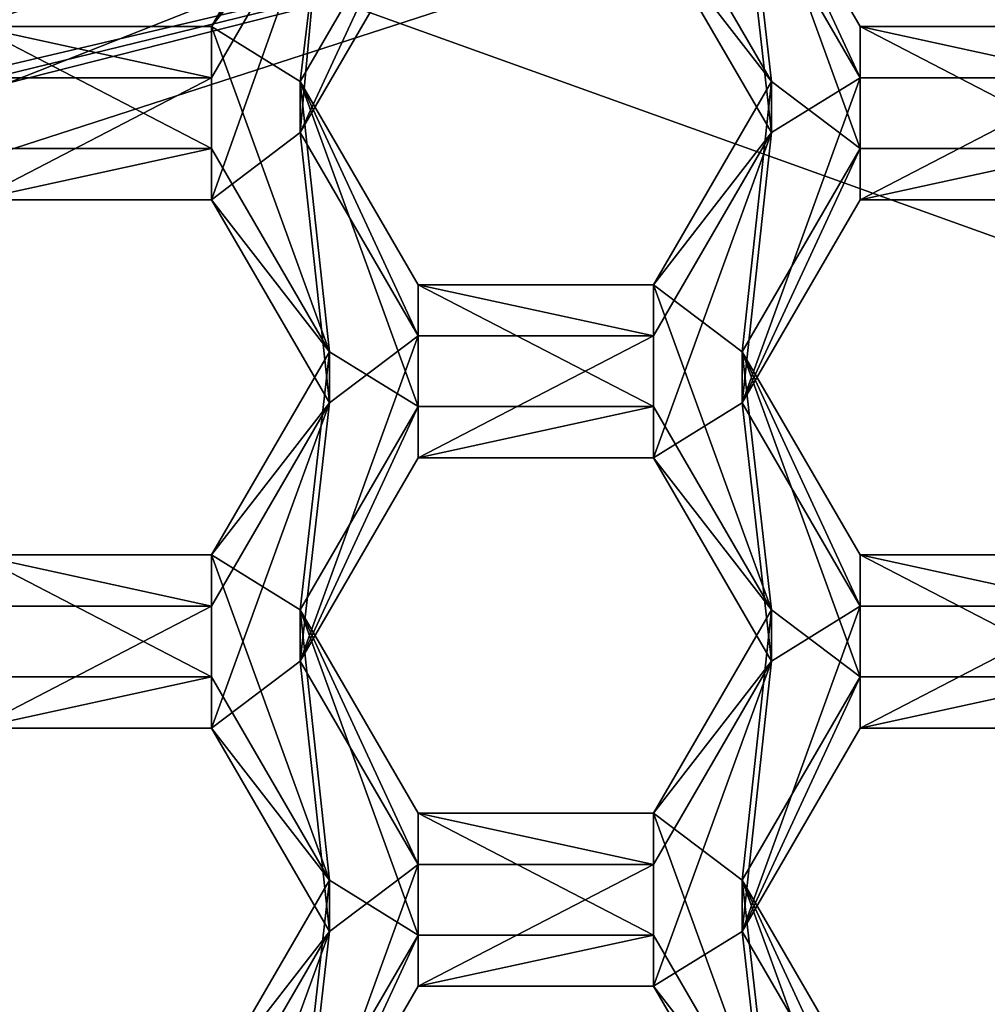
# Model space of a CAD drawing. Units: millimetres. Extents: x -136 to 31, y -180 to 10.
# Drawn here: x -112 to -110, y -156 to -153 of the extents above; entities that cross this region are included whole.
import ezdxf

# ---------------------------------------------------------------- set-up
doc = ezdxf.new("R2010")
doc.units = ezdxf.units.MM
doc.header["$LTSCALE"] = 65.185185
for name, color, linetype in [('1008', 7, 'CONTINUOUS'), ('1010', 7, 'CONTINUOUS'), ('109', 7, 'CONTINUOUS'), ('110', 7, 'CONTINUOUS'), ('113', 7, 'CONTINUOUS'), ('114', 7, 'CONTINUOUS'), ('116', 7, 'CONTINUOUS'), ('117', 7, 'CONTINUOUS'), ('118', 7, 'CONTINUOUS'), ('119', 7, 'CONTINUOUS'), ('1207', 7, 'CONTINUOUS'), ('1208', 7, 'CONTINUOUS'), ('1210', 7, 'CONTINUOUS'), ('1212', 7, 'CONTINUOUS'), ('1213', 7, 'CONTINUOUS'), ('1214', 7, 'CONTINUOUS'), ('1215', 7, 'CONTINUOUS'), ('1216', 7, 'CONTINUOUS'), ('1219', 7, 'CONTINUOUS'), ('1221', 7, 'CONTINUOUS'), ('1222', 7, 'CONTINUOUS'), ('1223', 7, 'CONTINUOUS'), ('140', 7, 'CONTINUOUS'), ('144', 7, 'CONTINUOUS'), ('145', 7, 'CONTINUOUS'), ('148', 7, 'CONTINUOUS'), ('149', 7, 'CONTINUOUS'), ('150', 7, 'CONTINUOUS'), ('512', 7, 'CONTINUOUS'), ('513', 7, 'CONTINUOUS'), ('514', 7, 'CONTINUOUS'), ('515', 7, 'CONTINUOUS'), ('517', 7, 'CONTINUOUS'), ('538', 7, 'CONTINUOUS'), ('539', 7, 'CONTINUOUS'), ('540', 7, 'CONTINUOUS'), ('541', 7, 'CONTINUOUS'), ('542', 7, 'CONTINUOUS'), ('543', 7, 'CONTINUOUS'), ('575', 7, 'CONTINUOUS'), ('576', 7, 'CONTINUOUS'), ('577', 7, 'CONTINUOUS'), ('92', 7, 'CONTINUOUS'), ('93', 7, 'CONTINUOUS'), ('94', 7, 'CONTINUOUS'), ('95', 7, 'CONTINUOUS'), ('959', 7, 'CONTINUOUS'), ('960', 7, 'CONTINUOUS'), ('961', 7, 'CONTINUOUS'), ('963', 7, 'CONTINUOUS'), ('964', 7, 'CONTINUOUS'), ('98', 7, 'CONTINUOUS'), ('99', 7, 'CONTINUOUS')]:
    doc.layers.add(name, color=color, linetype=linetype)

msp = doc.modelspace()

# ---------------------------------------------------------------- linework, layer by layer
at = {"layer": '1008', "linetype": 'Continuous'}
for points in [[(-84.875, -179, 15.125), (-135.125, -29.5, 15.125), (-84.875, -29.5, 15.125), (-84.875, -179, 15.125)], [(-135.125, -29.5, 15.125), (-84.875, -179, 15.125), (-100.301, -152.9085, 15.125), (-135.125, -29.5, 15.125)], [(-112.5931, -152.7224, 15.125), (-103.3972, -156.025, 15.125), (-116.6028, -156.025, 15.125), (-112.5931, -152.7224, 15.125)], [(-107.4069, -152.7224, 15.125), (-103.3972, -156.025, 15.125), (-112.5931, -152.7224, 15.125), (-107.4069, -152.7224, 15.125)]]:
    msp.add_3dface(points, dxfattribs=at)
at = {"layer": '1010', "linetype": 'Continuous'}
for points in [[(-84.875, 0, 31.125), (-135.125, 0, 31.125), (-135.125, -179, 31.125), (-84.875, 0, 31.125)], [(-84.875, -179, 31.125), (-84.875, 0, 31.125), (-135.125, -179, 31.125), (-84.875, -179, 31.125)]]:
    msp.add_3dface(points, dxfattribs=at)
at = {"layer": '109', "color": 7, "linetype": 'Continuous'}
for points in [[(-111.5688, -153.957, 9.2158), (-111.5688, -154.0825, 7.7813), (-111.8575, -154.4551, 9.2594), (-111.5688, -153.957, 9.2158)], [(-111.5688, -154.0825, 7.7813), (-111.8575, -154.5806, 7.8249), (-111.8575, -154.4551, 9.2594), (-111.5688, -154.0825, 7.7813)]]:
    msp.add_3dface(points, dxfattribs=at)
at = {"layer": '110', "color": 7, "linetype": 'Continuous'}
for points in [[(-111.8575, -154.5806, 7.8249), (-112.4345, -154.5806, 7.8249), (-112.4345, -154.4551, 9.2594), (-111.8575, -154.5806, 7.8249)], [(-111.8575, -154.5806, 7.8249), (-112.4345, -154.4551, 9.2594), (-111.8575, -154.4551, 9.2594), (-111.8575, -154.5806, 7.8249)]]:
    msp.add_3dface(points, dxfattribs=at)
at = {"layer": '113', "color": 7, "linetype": 'Continuous'}
for points in [[(-112.4345, -153.5844, 7.7377), (-111.8575, -153.5844, 7.7377), (-111.8575, -153.4589, 9.1723), (-112.4345, -153.5844, 7.7377)], [(-112.4345, -153.5844, 7.7377), (-111.8575, -153.4589, 9.1723), (-112.4345, -153.4589, 9.1723), (-112.4345, -153.5844, 7.7377)]]:
    msp.add_3dface(points, dxfattribs=at)
at = {"layer": '114', "color": 7, "linetype": 'Continuous'}
for points in [[(-111.8575, -153.5844, 7.7377), (-111.5688, -153.957, 9.2158), (-111.8575, -153.4589, 9.1723), (-111.8575, -153.5844, 7.7377)], [(-111.8575, -153.5844, 7.7377), (-111.5688, -154.0825, 7.7813), (-111.5688, -153.957, 9.2158), (-111.8575, -153.5844, 7.7377)]]:
    msp.add_3dface(points, dxfattribs=at)
at = {"layer": '116', "color": 7, "linetype": 'Continuous'}
for points in [[(-109.6915, -154.5806, 7.8249), (-110.2685, -154.5806, 7.8249), (-110.2685, -154.4551, 9.2594), (-109.6915, -154.5806, 7.8249)], [(-109.6915, -154.5806, 7.8249), (-110.2685, -154.4551, 9.2594), (-109.6915, -154.4551, 9.2594), (-109.6915, -154.5806, 7.8249)]]:
    msp.add_3dface(points, dxfattribs=at)
at = {"layer": '117', "color": 7, "linetype": 'Continuous'}
for points in [[(-110.2685, -154.5806, 7.8249), (-110.5572, -154.0825, 7.7813), (-110.5572, -153.957, 9.2158), (-110.2685, -154.5806, 7.8249)], [(-110.2685, -154.5806, 7.8249), (-110.5572, -153.957, 9.2158), (-110.2685, -154.4551, 9.2594), (-110.2685, -154.5806, 7.8249)]]:
    msp.add_3dface(points, dxfattribs=at)
at = {"layer": '118', "color": 7, "linetype": 'Continuous'}
for points in [[(-110.5572, -154.0825, 7.7813), (-110.2685, -153.5844, 7.7377), (-110.2685, -153.4589, 9.1723), (-110.5572, -154.0825, 7.7813)], [(-110.5572, -154.0825, 7.7813), (-110.2685, -153.4589, 9.1723), (-110.5572, -153.957, 9.2158), (-110.5572, -154.0825, 7.7813)]]:
    msp.add_3dface(points, dxfattribs=at)
at = {"layer": '119', "color": 7, "linetype": 'Continuous'}
for points in [[(-110.2685, -153.5844, 7.7377), (-109.6915, -153.5844, 7.7377), (-109.6915, -153.4589, 9.1723), (-110.2685, -153.5844, 7.7377)], [(-110.2685, -153.5844, 7.7377), (-109.6915, -153.4589, 9.1723), (-110.2685, -153.4589, 9.1723), (-110.2685, -153.5844, 7.7377)]]:
    msp.add_3dface(points, dxfattribs=at)
at = {"layer": '1207', "linetype": 'Continuous'}
for points in [[(-105.0775, -153.7644, 8.6569), (-110, -152.1711, 8.5175), (-105.0775, -153.8864, 7.2622), (-105.0775, -153.7644, 8.6569)], [(-105.0775, -153.8864, 7.2622), (-110, -152.1711, 8.5175), (-110, -152.2931, 7.1228), (-105.0775, -153.8864, 7.2622)]]:
    msp.add_3dface(points, dxfattribs=at)
at = {"layer": '1208', "linetype": 'Continuous'}
for points in [[(-115.3468, -153.3008, 7.211), (-110, -151.5709, 7.0597), (-114.9225, -153.8864, 7.2622), (-115.3468, -153.3008, 7.211)], [(-110, -151.5709, 7.0597), (-110, -152.2931, 7.1228), (-114.9225, -153.8864, 7.2622), (-110, -151.5709, 7.0597)], [(-104.6532, -153.3008, 7.211), (-110, -152.2931, 7.1228), (-110, -151.5709, 7.0597), (-104.6532, -153.3008, 7.211)], [(-105.0775, -153.8864, 7.2622), (-110, -152.2931, 7.1228), (-104.6532, -153.3008, 7.211), (-105.0775, -153.8864, 7.2622)]]:
    msp.add_3dface(points, dxfattribs=at)
at = {"layer": '1210', "linetype": 'Continuous'}
for points in [[(-110, -152.2931, 7.1228), (-110, -152.1711, 8.5175), (-114.9225, -153.7644, 8.6569), (-110, -152.2931, 7.1228)], [(-114.9225, -153.8864, 7.2622), (-110, -152.2931, 7.1228), (-114.9225, -153.7644, 8.6569), (-114.9225, -153.8864, 7.2622)]]:
    msp.add_3dface(points, dxfattribs=at)
at = {"layer": '1212', "linetype": 'Continuous'}
for points in [[(-104.8569, -153.1659, 12.0175), (-110, -151.5012, 11.8719), (-105.0039, -153.4807, 10.7401), (-104.8569, -153.1659, 12.0175)], [(-105.0039, -153.4807, 10.7401), (-110, -151.5012, 11.8719), (-110, -151.8635, 10.5986), (-105.0039, -153.4807, 10.7401)]]:
    msp.add_3dface(points, dxfattribs=at)
at = {"layer": '1213', "linetype": 'Continuous'}
for points in [[(-105.0039, -153.4807, 10.7401), (-110, -151.8635, 10.5986), (-105.0041, -153.6637, 8.6481), (-105.0039, -153.4807, 10.7401)], [(-105.0041, -153.6637, 8.6481), (-110, -151.8635, 10.5986), (-110, -152.0466, 8.5066), (-105.0041, -153.6637, 8.6481)]]:
    msp.add_3dface(points, dxfattribs=at)
at = {"layer": '1214', "linetype": 'Continuous'}
for points in [[(-110, -152.1711, 8.5175), (-110, -152.0466, 8.5066), (-114.9959, -153.6637, 8.6481), (-110, -152.1711, 8.5175)], [(-110, -152.1711, 8.5175), (-105.0775, -153.7644, 8.6569), (-110, -152.0466, 8.5066), (-110, -152.1711, 8.5175)], [(-105.0775, -153.7644, 8.6569), (-105.0041, -153.6637, 8.6481), (-110, -152.0466, 8.5066), (-105.0775, -153.7644, 8.6569)], [(-114.9225, -153.7644, 8.6569), (-110, -152.1711, 8.5175), (-114.9959, -153.6637, 8.6481), (-114.9225, -153.7644, 8.6569)]]:
    msp.add_3dface(points, dxfattribs=at)
at = {"layer": '1215', "linetype": 'Continuous'}
for points in [[(-110, -151.8635, 10.5986), (-110, -151.5012, 11.8719), (-115.1431, -153.1659, 12.0175), (-110, -151.8635, 10.5986)], [(-114.9961, -153.4807, 10.7401), (-110, -151.8635, 10.5986), (-115.1431, -153.1659, 12.0175), (-114.9961, -153.4807, 10.7401)]]:
    msp.add_3dface(points, dxfattribs=at)
at = {"layer": '1216', "linetype": 'Continuous'}
for points in [[(-110, -152.0466, 8.5066), (-110, -151.8635, 10.5986), (-114.9961, -153.4807, 10.7401), (-110, -152.0466, 8.5066)], [(-114.9959, -153.6637, 8.6481), (-110, -152.0466, 8.5066), (-114.9961, -153.4807, 10.7401), (-114.9959, -153.6637, 8.6481)]]:
    msp.add_3dface(points, dxfattribs=at)
at = {"layer": '1219', "linetype": 'Continuous'}
for points in [[(-110, -151.5012, 11.8719), (-104.8569, -153.1659, 12.0175), (-110, -151.462, 12.3202), (-110, -151.5012, 11.8719)], [(-104.8569, -153.1659, 12.0175), (-104.8569, -153.1267, 12.4658), (-110, -151.462, 12.3202), (-104.8569, -153.1659, 12.0175)]]:
    msp.add_3dface(points, dxfattribs=at)
at = {"layer": '1221', "linetype": 'Continuous'}
msp.add_3dface([(-115.1431, -153.1659, 12.0175), (-110, -151.5012, 11.8719), (-115.1431, -153.1267, 12.4658), (-115.1431, -153.1659, 12.0175)], dxfattribs=at)
at = {"layer": '1222', "linetype": 'Continuous'}
for points in [[(-110, -151.3542, 7.2415), (-115.3468, -153.3008, 7.211), (-115.4664, -153.1236, 7.3963), (-110, -151.3542, 7.2415)], [(-115.3468, -153.3008, 7.211), (-110, -151.3542, 7.2415), (-110, -151.4249, 7.1057), (-115.3468, -153.3008, 7.211)], [(-110, -151.5709, 7.0597), (-115.3468, -153.3008, 7.211), (-110, -151.4249, 7.1057), (-110, -151.5709, 7.0597)]]:
    msp.add_3dface(points, dxfattribs=at)
at = {"layer": '1223', "linetype": 'Continuous'}
msp.add_3dface([(-104.6532, -153.3008, 7.211), (-110, -151.5709, 7.0597), (-104.5336, -153.1236, 7.3963), (-104.6532, -153.3008, 7.211)], dxfattribs=at)
at = {"layer": '140', "color": 7, "linetype": 'Continuous'}
for points in [[(-111.5688, -155.2521, 9.3291), (-111.5688, -155.3776, 7.8946), (-111.8575, -155.7502, 9.3727), (-111.5688, -155.2521, 9.3291)], [(-111.5688, -155.3776, 7.8946), (-111.8575, -155.8757, 7.9382), (-111.8575, -155.7502, 9.3727), (-111.5688, -155.3776, 7.8946)]]:
    msp.add_3dface(points, dxfattribs=at)
at = {"layer": '144', "color": 7, "linetype": 'Continuous'}
for points in [[(-112.4345, -154.8795, 7.851), (-111.8575, -154.8795, 7.851), (-111.8575, -154.754, 9.2856), (-112.4345, -154.8795, 7.851)], [(-112.4345, -154.8795, 7.851), (-111.8575, -154.754, 9.2856), (-112.4345, -154.754, 9.2856), (-112.4345, -154.8795, 7.851)]]:
    msp.add_3dface(points, dxfattribs=at)
at = {"layer": '145', "color": 7, "linetype": 'Continuous'}
for points in [[(-111.8575, -154.8795, 7.851), (-111.5688, -155.2521, 9.3291), (-111.8575, -154.754, 9.2856), (-111.8575, -154.8795, 7.851)], [(-111.8575, -154.8795, 7.851), (-111.5688, -155.3776, 7.8946), (-111.5688, -155.2521, 9.3291), (-111.8575, -154.8795, 7.851)]]:
    msp.add_3dface(points, dxfattribs=at)
at = {"layer": '148', "color": 7, "linetype": 'Continuous'}
for points in [[(-110.2685, -155.8757, 7.9382), (-110.5572, -155.3776, 7.8946), (-110.5572, -155.2521, 9.3291), (-110.2685, -155.8757, 7.9382)], [(-110.2685, -155.8757, 7.9382), (-110.5572, -155.2521, 9.3291), (-110.2685, -155.7502, 9.3727), (-110.2685, -155.8757, 7.9382)]]:
    msp.add_3dface(points, dxfattribs=at)
at = {"layer": '149', "color": 7, "linetype": 'Continuous'}
for points in [[(-110.5572, -155.3776, 7.8946), (-110.2685, -154.8795, 7.851), (-110.2685, -154.754, 9.2856), (-110.5572, -155.3776, 7.8946)], [(-110.5572, -155.3776, 7.8946), (-110.2685, -154.754, 9.2856), (-110.5572, -155.2521, 9.3291), (-110.5572, -155.3776, 7.8946)]]:
    msp.add_3dface(points, dxfattribs=at)
at = {"layer": '150', "color": 7, "linetype": 'Continuous'}
for points in [[(-110.2685, -154.8795, 7.851), (-109.6915, -154.8795, 7.851), (-109.6915, -154.754, 9.2856), (-110.2685, -154.8795, 7.851)], [(-110.2685, -154.8795, 7.851), (-109.6915, -154.754, 9.2856), (-110.2685, -154.754, 9.2856), (-110.2685, -154.8795, 7.851)]]:
    msp.add_3dface(points, dxfattribs=at)
at = {"layer": '512', "color": 7, "linetype": 'Continuous'}
for points in [[(-110.4858, -153.2946, 9.1579), (-110.4858, -153.4201, 7.7234), (-110.7745, -153.7927, 9.2015), (-110.4858, -153.2946, 9.1579)], [(-110.4858, -153.4201, 7.7234), (-110.7745, -153.9182, 7.7669), (-110.7745, -153.7927, 9.2015), (-110.4858, -153.4201, 7.7234)]]:
    msp.add_3dface(points, dxfattribs=at)
at = {"layer": '513', "color": 7, "linetype": 'Continuous'}
for points in [[(-110.7745, -153.9182, 7.7669), (-111.3515, -153.9182, 7.7669), (-111.3515, -153.7927, 9.2015), (-110.7745, -153.9182, 7.7669)], [(-110.7745, -153.9182, 7.7669), (-111.3515, -153.7927, 9.2015), (-110.7745, -153.7927, 9.2015), (-110.7745, -153.9182, 7.7669)]]:
    msp.add_3dface(points, dxfattribs=at)
at = {"layer": '514', "color": 7, "linetype": 'Continuous'}
for points in [[(-111.3515, -153.9182, 7.7669), (-111.6402, -153.4201, 7.7234), (-111.6402, -153.2946, 9.1579), (-111.3515, -153.9182, 7.7669)], [(-111.3515, -153.9182, 7.7669), (-111.6402, -153.2946, 9.1579), (-111.3515, -153.7927, 9.2015), (-111.3515, -153.9182, 7.7669)]]:
    msp.add_3dface(points, dxfattribs=at)
at = {"layer": '515', "color": 7, "linetype": 'Continuous'}
for points in [[(-111.6402, -153.4201, 7.7234), (-111.3515, -152.922, 7.6798), (-111.3515, -152.7965, 9.1143), (-111.6402, -153.4201, 7.7234)], [(-111.6402, -153.4201, 7.7234), (-111.3515, -152.7965, 9.1143), (-111.6402, -153.2946, 9.1579), (-111.6402, -153.4201, 7.7234)]]:
    msp.add_3dface(points, dxfattribs=at)
at = {"layer": '517', "color": 7, "linetype": 'Continuous'}
for points in [[(-110.7745, -152.922, 7.6798), (-110.4858, -153.2946, 9.1579), (-110.7745, -152.7965, 9.1143), (-110.7745, -152.922, 7.6798)], [(-110.7745, -152.922, 7.6798), (-110.4858, -153.4201, 7.7234), (-110.4858, -153.2946, 9.1579), (-110.7745, -152.922, 7.6798)]]:
    msp.add_3dface(points, dxfattribs=at)
at = {"layer": '538', "color": 7, "linetype": 'Continuous'}
for points in [[(-110.4858, -154.5896, 9.2712), (-110.4858, -154.7151, 7.8367), (-110.7745, -155.0877, 9.3148), (-110.4858, -154.5896, 9.2712)], [(-110.4858, -154.7151, 7.8367), (-110.7745, -155.2132, 7.8802), (-110.7745, -155.0877, 9.3148), (-110.4858, -154.7151, 7.8367)]]:
    msp.add_3dface(points, dxfattribs=at)
at = {"layer": '539', "color": 7, "linetype": 'Continuous'}
for points in [[(-110.7745, -155.2132, 7.8802), (-111.3515, -155.2132, 7.8802), (-111.3515, -155.0877, 9.3148), (-110.7745, -155.2132, 7.8802)], [(-110.7745, -155.2132, 7.8802), (-111.3515, -155.0877, 9.3148), (-110.7745, -155.0877, 9.3148), (-110.7745, -155.2132, 7.8802)]]:
    msp.add_3dface(points, dxfattribs=at)
at = {"layer": '540', "color": 7, "linetype": 'Continuous'}
for points in [[(-111.3515, -155.2132, 7.8802), (-111.6402, -154.7151, 7.8367), (-111.6402, -154.5896, 9.2712), (-111.3515, -155.2132, 7.8802)], [(-111.3515, -155.2132, 7.8802), (-111.6402, -154.5896, 9.2712), (-111.3515, -155.0877, 9.3148), (-111.3515, -155.2132, 7.8802)]]:
    msp.add_3dface(points, dxfattribs=at)
at = {"layer": '541', "color": 7, "linetype": 'Continuous'}
for points in [[(-111.6402, -154.7151, 7.8367), (-111.3515, -154.217, 7.7931), (-111.3515, -154.0915, 9.2276), (-111.6402, -154.7151, 7.8367)], [(-111.6402, -154.7151, 7.8367), (-111.3515, -154.0915, 9.2276), (-111.6402, -154.5896, 9.2712), (-111.6402, -154.7151, 7.8367)]]:
    msp.add_3dface(points, dxfattribs=at)
at = {"layer": '542', "color": 7, "linetype": 'Continuous'}
for points in [[(-111.3515, -154.217, 7.7931), (-110.7745, -154.217, 7.7931), (-110.7745, -154.0915, 9.2276), (-111.3515, -154.217, 7.7931)], [(-111.3515, -154.217, 7.7931), (-110.7745, -154.0915, 9.2276), (-111.3515, -154.0915, 9.2276), (-111.3515, -154.217, 7.7931)]]:
    msp.add_3dface(points, dxfattribs=at)
at = {"layer": '543', "color": 7, "linetype": 'Continuous'}
for points in [[(-110.7745, -154.217, 7.7931), (-110.4858, -154.5896, 9.2712), (-110.7745, -154.0915, 9.2276), (-110.7745, -154.217, 7.7931)], [(-110.7745, -154.217, 7.7931), (-110.4858, -154.7151, 7.8367), (-110.4858, -154.5896, 9.2712), (-110.7745, -154.217, 7.7931)]]:
    msp.add_3dface(points, dxfattribs=at)
at = {"layer": '575', "color": 7, "linetype": 'Continuous'}
for points in [[(-111.6402, -156.0102, 7.95), (-111.3515, -155.5121, 7.9064), (-111.3515, -155.3866, 9.3409), (-111.6402, -156.0102, 7.95)], [(-111.6402, -156.0102, 7.95), (-111.3515, -155.3866, 9.3409), (-111.6402, -155.8847, 9.3845), (-111.6402, -156.0102, 7.95)]]:
    msp.add_3dface(points, dxfattribs=at)
at = {"layer": '576', "color": 7, "linetype": 'Continuous'}
for points in [[(-111.3515, -155.5121, 7.9064), (-110.7745, -155.5121, 7.9064), (-110.7745, -155.3866, 9.3409), (-111.3515, -155.5121, 7.9064)], [(-111.3515, -155.5121, 7.9064), (-110.7745, -155.3866, 9.3409), (-111.3515, -155.3866, 9.3409), (-111.3515, -155.5121, 7.9064)]]:
    msp.add_3dface(points, dxfattribs=at)
at = {"layer": '577', "color": 7, "linetype": 'Continuous'}
for points in [[(-110.7745, -155.5121, 7.9064), (-110.4858, -155.8847, 9.3845), (-110.7745, -155.3866, 9.3409), (-110.7745, -155.5121, 7.9064)], [(-110.7745, -155.5121, 7.9064), (-110.4858, -156.0102, 7.95), (-110.4858, -155.8847, 9.3845), (-110.7745, -155.5121, 7.9064)]]:
    msp.add_3dface(points, dxfattribs=at)
at = {"layer": '92', "color": 7, "linetype": 'Continuous'}
for points in [[(-110.5572, -152.7875, 7.668), (-110.4858, -153.4201, 7.7234), (-110.7745, -152.922, 7.6798), (-110.5572, -152.7875, 7.668)], [(-110.5572, -152.7875, 7.668), (-110.2685, -153.2856, 7.7116), (-110.4858, -153.4201, 7.7234), (-110.5572, -152.7875, 7.668)], [(-111.8575, -153.2856, 7.7116), (-111.5851, -152.8156, 7.6705), (-111.8575, -153.5844, 7.7377), (-111.8575, -153.2856, 7.7116)], [(-111.8575, -153.5844, 7.7377), (-111.5851, -152.8156, 7.6705), (-111.6402, -153.4201, 7.7234), (-111.8575, -153.5844, 7.7377)], [(-111.6402, -153.4201, 7.7234), (-111.5851, -152.8156, 7.6705), (-111.3515, -152.922, 7.6798), (-111.6402, -153.4201, 7.7234)], [(-112.4345, -153.2856, 7.7116), (-111.8575, -153.2856, 7.7116), (-112.4345, -153.5844, 7.7377), (-112.4345, -153.2856, 7.7116)], [(-112.4345, -153.5844, 7.7377), (-111.8575, -153.2856, 7.7116), (-111.8575, -153.5844, 7.7377), (-112.4345, -153.5844, 7.7377)], [(-110.5572, -154.0825, 7.7813), (-110.2685, -153.2856, 7.7116), (-110.2685, -153.5844, 7.7377), (-110.5572, -154.0825, 7.7813)], [(-110.2685, -153.2856, 7.7116), (-110.5572, -154.0825, 7.7813), (-110.4858, -153.4201, 7.7234), (-110.2685, -153.2856, 7.7116)], [(-110.2685, -153.2856, 7.7116), (-109.6915, -153.2856, 7.7116), (-110.2685, -153.5844, 7.7377), (-110.2685, -153.2856, 7.7116)], [(-110.2685, -153.5844, 7.7377), (-109.6915, -153.2856, 7.7116), (-109.6915, -153.5844, 7.7377), (-110.2685, -153.5844, 7.7377)], [(-111.5688, -154.0825, 7.7813), (-111.8575, -153.5844, 7.7377), (-111.6402, -153.4201, 7.7234), (-111.5688, -154.0825, 7.7813)], [(-111.3515, -153.9182, 7.7669), (-111.5688, -154.0825, 7.7813), (-111.6402, -153.4201, 7.7234), (-111.3515, -153.9182, 7.7669)], [(-110.5572, -154.0825, 7.7813), (-110.7745, -154.217, 7.7931), (-110.4858, -153.4201, 7.7234), (-110.5572, -154.0825, 7.7813)], [(-110.4858, -153.4201, 7.7234), (-110.7745, -154.217, 7.7931), (-110.7745, -153.9182, 7.7669), (-110.4858, -153.4201, 7.7234)], [(-111.6402, -154.7151, 7.8367), (-111.5688, -154.0825, 7.7813), (-111.3515, -153.9182, 7.7669), (-111.6402, -154.7151, 7.8367)], [(-111.3515, -154.217, 7.7931), (-111.6402, -154.7151, 7.8367), (-111.3515, -153.9182, 7.7669), (-111.3515, -154.217, 7.7931)], [(-110.7745, -154.217, 7.7931), (-111.3515, -154.217, 7.7931), (-110.7745, -153.9182, 7.7669), (-110.7745, -154.217, 7.7931)], [(-110.7745, -153.9182, 7.7669), (-111.3515, -154.217, 7.7931), (-111.3515, -153.9182, 7.7669), (-110.7745, -153.9182, 7.7669)], [(-111.5688, -154.0825, 7.7813), (-111.8575, -154.8795, 7.851), (-111.8575, -154.5806, 7.8249), (-111.5688, -154.0825, 7.7813)], [(-111.8575, -154.8795, 7.851), (-111.5688, -154.0825, 7.7813), (-111.6402, -154.7151, 7.8367), (-111.8575, -154.8795, 7.851)], [(-110.5572, -154.0825, 7.7813), (-110.4858, -154.7151, 7.8367), (-110.7745, -154.217, 7.7931), (-110.5572, -154.0825, 7.7813)], [(-110.5572, -154.0825, 7.7813), (-110.2685, -154.5806, 7.8249), (-110.4858, -154.7151, 7.8367), (-110.5572, -154.0825, 7.7813)], [(-111.8575, -154.8795, 7.851), (-112.4345, -154.8795, 7.851), (-111.8575, -154.5806, 7.8249), (-111.8575, -154.8795, 7.851)], [(-111.8575, -154.5806, 7.8249), (-112.4345, -154.8795, 7.851), (-112.4345, -154.5806, 7.8249), (-111.8575, -154.5806, 7.8249)], [(-110.2685, -154.8795, 7.851), (-110.5572, -155.3776, 7.8946), (-110.2685, -154.5806, 7.8249), (-110.2685, -154.8795, 7.851)], [(-110.2685, -154.5806, 7.8249), (-110.5572, -155.3776, 7.8946), (-110.4858, -154.7151, 7.8367), (-110.2685, -154.5806, 7.8249)], [(-109.6915, -154.8795, 7.851), (-110.2685, -154.8795, 7.851), (-109.6915, -154.5806, 7.8249), (-109.6915, -154.8795, 7.851)], [(-109.6915, -154.5806, 7.8249), (-110.2685, -154.8795, 7.851), (-110.2685, -154.5806, 7.8249), (-109.6915, -154.5806, 7.8249)], [(-111.5688, -155.3776, 7.8946), (-111.8575, -154.8795, 7.851), (-111.6402, -154.7151, 7.8367), (-111.5688, -155.3776, 7.8946)], [(-111.3515, -155.2132, 7.8802), (-111.5688, -155.3776, 7.8946), (-111.6402, -154.7151, 7.8367), (-111.3515, -155.2132, 7.8802)], [(-110.5572, -155.3776, 7.8946), (-110.7745, -155.5121, 7.9064), (-110.4858, -154.7151, 7.8367), (-110.5572, -155.3776, 7.8946)], [(-110.4858, -154.7151, 7.8367), (-110.7745, -155.5121, 7.9064), (-110.7745, -155.2132, 7.8802), (-110.4858, -154.7151, 7.8367)], [(-111.6402, -156.0102, 7.95), (-111.5688, -155.3776, 7.8946), (-111.3515, -155.2132, 7.8802), (-111.6402, -156.0102, 7.95)], [(-111.3515, -155.5121, 7.9064), (-111.6402, -156.0102, 7.95), (-111.3515, -155.2132, 7.8802), (-111.3515, -155.5121, 7.9064)], [(-110.7745, -155.5121, 7.9064), (-111.3515, -155.5121, 7.9064), (-110.7745, -155.2132, 7.8802), (-110.7745, -155.5121, 7.9064)], [(-110.7745, -155.2132, 7.8802), (-111.3515, -155.5121, 7.9064), (-111.3515, -155.2132, 7.8802), (-110.7745, -155.2132, 7.8802)], [(-111.5688, -155.3776, 7.8946), (-111.8575, -156.1745, 7.9643), (-111.8575, -155.8757, 7.9382), (-111.5688, -155.3776, 7.8946)], [(-111.8575, -156.1745, 7.9643), (-111.5688, -155.3776, 7.8946), (-111.6402, -156.0102, 7.95), (-111.8575, -156.1745, 7.9643)], [(-110.5572, -155.3776, 7.8946), (-110.4858, -156.0102, 7.95), (-110.7745, -155.5121, 7.9064), (-110.5572, -155.3776, 7.8946)], [(-110.5572, -155.3776, 7.8946), (-110.2685, -155.8757, 7.9382), (-110.4858, -156.0102, 7.95), (-110.5572, -155.3776, 7.8946)]]:
    msp.add_3dface(points, dxfattribs=at)
at = {"layer": '93', "color": 7, "linetype": 'Continuous'}
for points in [[(-111.5627, -152.6514, 9.1016), (-111.8575, -153.1601, 9.1461), (-111.6402, -153.2946, 9.1579), (-111.5627, -152.6514, 9.1016)], [(-111.3515, -152.7965, 9.1143), (-111.5627, -152.6514, 9.1016), (-111.6402, -153.2946, 9.1579), (-111.3515, -152.7965, 9.1143)], [(-110.4858, -153.2946, 9.1579), (-110.5572, -152.662, 9.1025), (-110.7745, -152.7965, 9.1143), (-110.4858, -153.2946, 9.1579)], [(-110.2685, -153.1601, 9.1461), (-110.5572, -152.662, 9.1025), (-110.2685, -153.4589, 9.1723), (-110.2685, -153.1601, 9.1461)], [(-110.2685, -153.4589, 9.1723), (-110.5572, -152.662, 9.1025), (-110.4858, -153.2946, 9.1579), (-110.2685, -153.4589, 9.1723)], [(-111.8575, -153.1601, 9.1461), (-112.4345, -153.1601, 9.1461), (-111.8575, -153.4589, 9.1723), (-111.8575, -153.1601, 9.1461)], [(-111.8575, -153.4589, 9.1723), (-112.4345, -153.1601, 9.1461), (-112.4345, -153.4589, 9.1723), (-111.8575, -153.4589, 9.1723)], [(-111.5688, -153.957, 9.2158), (-111.8575, -153.1601, 9.1461), (-111.8575, -153.4589, 9.1723), (-111.5688, -153.957, 9.2158)], [(-111.8575, -153.1601, 9.1461), (-111.5688, -153.957, 9.2158), (-111.6402, -153.2946, 9.1579), (-111.8575, -153.1601, 9.1461)], [(-109.6915, -153.1601, 9.1461), (-110.2685, -153.1601, 9.1461), (-109.6915, -153.4589, 9.1723), (-109.6915, -153.1601, 9.1461)], [(-109.6915, -153.4589, 9.1723), (-110.2685, -153.1601, 9.1461), (-110.2685, -153.4589, 9.1723), (-109.6915, -153.4589, 9.1723)], [(-111.5688, -153.957, 9.2158), (-111.3515, -154.0915, 9.2276), (-111.6402, -153.2946, 9.1579), (-111.5688, -153.957, 9.2158)], [(-111.6402, -153.2946, 9.1579), (-111.3515, -154.0915, 9.2276), (-111.3515, -153.7927, 9.2015), (-111.6402, -153.2946, 9.1579)], [(-110.5572, -153.957, 9.2158), (-110.4858, -153.2946, 9.1579), (-110.7745, -153.7927, 9.2015), (-110.5572, -153.957, 9.2158)], [(-110.5572, -153.957, 9.2158), (-110.2685, -153.4589, 9.1723), (-110.4858, -153.2946, 9.1579), (-110.5572, -153.957, 9.2158)], [(-111.3515, -154.0915, 9.2276), (-110.7745, -154.0915, 9.2276), (-111.3515, -153.7927, 9.2015), (-111.3515, -154.0915, 9.2276)], [(-111.3515, -153.7927, 9.2015), (-110.7745, -154.0915, 9.2276), (-110.7745, -153.7927, 9.2015), (-111.3515, -153.7927, 9.2015)], [(-110.4858, -154.5896, 9.2712), (-110.5572, -153.957, 9.2158), (-110.7745, -153.7927, 9.2015), (-110.4858, -154.5896, 9.2712)], [(-110.7745, -154.0915, 9.2276), (-110.4858, -154.5896, 9.2712), (-110.7745, -153.7927, 9.2015), (-110.7745, -154.0915, 9.2276)], [(-111.5688, -153.957, 9.2158), (-111.8575, -154.4551, 9.2594), (-111.6402, -154.5896, 9.2712), (-111.5688, -153.957, 9.2158)], [(-111.3515, -154.0915, 9.2276), (-111.5688, -153.957, 9.2158), (-111.6402, -154.5896, 9.2712), (-111.3515, -154.0915, 9.2276)], [(-110.5572, -153.957, 9.2158), (-110.2685, -154.754, 9.2856), (-110.2685, -154.4551, 9.2594), (-110.5572, -153.957, 9.2158)], [(-110.2685, -154.754, 9.2856), (-110.5572, -153.957, 9.2158), (-110.4858, -154.5896, 9.2712), (-110.2685, -154.754, 9.2856)], [(-112.4345, -154.754, 9.2856), (-111.8575, -154.754, 9.2856), (-112.4345, -154.4551, 9.2594), (-112.4345, -154.754, 9.2856)], [(-112.4345, -154.4551, 9.2594), (-111.8575, -154.754, 9.2856), (-111.8575, -154.4551, 9.2594), (-112.4345, -154.4551, 9.2594)], [(-111.8575, -154.754, 9.2856), (-111.5688, -155.2521, 9.3291), (-111.8575, -154.4551, 9.2594), (-111.8575, -154.754, 9.2856)], [(-111.8575, -154.4551, 9.2594), (-111.5688, -155.2521, 9.3291), (-111.6402, -154.5896, 9.2712), (-111.8575, -154.4551, 9.2594)], [(-110.2685, -154.754, 9.2856), (-109.6915, -154.754, 9.2856), (-110.2685, -154.4551, 9.2594), (-110.2685, -154.754, 9.2856)], [(-110.2685, -154.4551, 9.2594), (-109.6915, -154.754, 9.2856), (-109.6915, -154.4551, 9.2594), (-110.2685, -154.4551, 9.2594)], [(-111.5688, -155.2521, 9.3291), (-111.3515, -155.3866, 9.3409), (-111.6402, -154.5896, 9.2712), (-111.5688, -155.2521, 9.3291)], [(-111.6402, -154.5896, 9.2712), (-111.3515, -155.3866, 9.3409), (-111.3515, -155.0877, 9.3148), (-111.6402, -154.5896, 9.2712)], [(-110.5572, -155.2521, 9.3291), (-110.4858, -154.5896, 9.2712), (-110.7745, -155.0877, 9.3148), (-110.5572, -155.2521, 9.3291)], [(-110.5572, -155.2521, 9.3291), (-110.2685, -154.754, 9.2856), (-110.4858, -154.5896, 9.2712), (-110.5572, -155.2521, 9.3291)], [(-111.3515, -155.3866, 9.3409), (-110.7745, -155.3866, 9.3409), (-111.3515, -155.0877, 9.3148), (-111.3515, -155.3866, 9.3409)], [(-111.3515, -155.0877, 9.3148), (-110.7745, -155.3866, 9.3409), (-110.7745, -155.0877, 9.3148), (-111.3515, -155.0877, 9.3148)], [(-110.4858, -155.8847, 9.3845), (-110.5572, -155.2521, 9.3291), (-110.7745, -155.0877, 9.3148), (-110.4858, -155.8847, 9.3845)], [(-110.7745, -155.3866, 9.3409), (-110.4858, -155.8847, 9.3845), (-110.7745, -155.0877, 9.3148), (-110.7745, -155.3866, 9.3409)], [(-111.5688, -155.2521, 9.3291), (-111.8575, -155.7502, 9.3727), (-111.6402, -155.8847, 9.3845), (-111.5688, -155.2521, 9.3291)], [(-111.3515, -155.3866, 9.3409), (-111.5688, -155.2521, 9.3291), (-111.6402, -155.8847, 9.3845), (-111.3515, -155.3866, 9.3409)], [(-110.2685, -155.7502, 9.3727), (-110.5572, -155.2521, 9.3291), (-110.2685, -156.049, 9.3989), (-110.2685, -155.7502, 9.3727)], [(-110.5572, -155.2521, 9.3291), (-110.4858, -155.8847, 9.3845), (-110.2685, -156.049, 9.3989), (-110.5572, -155.2521, 9.3291)]]:
    msp.add_3dface(points, dxfattribs=at)
at = {"layer": '94', "color": 7, "linetype": 'Continuous'}
for points in [[(-111.8575, -153.1601, 9.1461), (-111.5627, -152.6514, 9.1016), (-111.5625, -152.6894, 8.6633), (-111.8575, -153.1601, 9.1461)], [(-111.5851, -152.7285, 8.6667), (-111.8575, -153.1601, 9.1461), (-111.5625, -152.6894, 8.6633), (-111.5851, -152.7285, 8.6667)], [(-111.5851, -152.8156, 7.6705), (-111.8575, -153.1601, 9.1461), (-111.5851, -152.7285, 8.6667), (-111.5851, -152.8156, 7.6705)], [(-111.5851, -152.8156, 7.6705), (-111.8575, -153.2856, 7.7116), (-111.8575, -153.1601, 9.1461), (-111.5851, -152.8156, 7.6705)]]:
    msp.add_3dface(points, dxfattribs=at)
at = {"layer": '95', "color": 7, "linetype": 'Continuous'}
for points in [[(-111.8575, -153.2856, 7.7116), (-112.4345, -153.2856, 7.7116), (-112.4345, -153.1601, 9.1461), (-111.8575, -153.2856, 7.7116)], [(-111.8575, -153.2856, 7.7116), (-112.4345, -153.1601, 9.1461), (-111.8575, -153.1601, 9.1461), (-111.8575, -153.2856, 7.7116)]]:
    msp.add_3dface(points, dxfattribs=at)
at = {"layer": '959', "color": 7, "linetype": 'Continuous'}
for points in [[(-110, -152.7005, 7.1585), (-113.9544, -153.7037, 7.7482), (-114.6821, -154.216, 7.2911), (-110, -152.7005, 7.1585)], [(-113.8363, -153.6378, 7.7424), (-113.9544, -153.7037, 7.7482), (-110, -152.7005, 7.1585), (-113.8363, -153.6378, 7.7424)], [(-113.7171, -153.5738, 7.7368), (-113.8363, -153.6378, 7.7424), (-110, -152.7005, 7.1585), (-113.7171, -153.5738, 7.7368)], [(-112.8005, -153.1635, 7.7009), (-113.7171, -153.5738, 7.7368), (-110, -152.7005, 7.1585), (-112.8005, -153.1635, 7.7009)], [(-112.6785, -153.119, 7.697), (-112.8005, -153.1635, 7.7009), (-110, -152.7005, 7.1585), (-112.6785, -153.119, 7.697)]]:
    msp.add_3dface(points, dxfattribs=at)
at = {"layer": '960', "color": 7, "linetype": 'Continuous'}
for points in [[(-110, -152.3678, 7.1294), (-114.6821, -154.216, 7.2911), (-114.8784, -153.9469, 7.2675), (-110, -152.3678, 7.1294)], [(-110, -152.7005, 7.1585), (-114.6821, -154.216, 7.2911), (-110, -152.3678, 7.1294), (-110, -152.7005, 7.1585)], [(-105.1216, -153.9469, 7.2675), (-110, -152.7005, 7.1585), (-110, -152.3678, 7.1294), (-105.1216, -153.9469, 7.2675)], [(-110, -152.7005, 7.1585), (-105.1216, -153.9469, 7.2675), (-105.3179, -154.216, 7.2911), (-110, -152.7005, 7.1585)]]:
    msp.add_3dface(points, dxfattribs=at)
at = {"layer": '961', "color": 7, "linetype": 'Continuous'}
for points in [[(-110, -152.3678, 7.1294), (-114.8784, -153.9469, 7.2675), (-110, -152.2371, 8.6237), (-110, -152.3678, 7.1294)], [(-110, -152.2371, 8.6237), (-114.8784, -153.9469, 7.2675), (-112.5645, -152.6417, 8.6591), (-110, -152.2371, 8.6237)]]:
    msp.add_3dface(points, dxfattribs=at)
at = {"layer": '963', "color": 7, "linetype": 'Continuous'}
msp.add_3dface([(-109.4682, -152.6746, 7.6581), (-110, -152.7005, 7.1585), (-105.3179, -154.216, 7.2911), (-109.4682, -152.6746, 7.6581)], dxfattribs=at)
at = {"layer": '964', "color": 7, "linetype": 'Continuous'}
for points in [[(-110, -152.3678, 7.1294), (-107.4355, -152.6417, 8.6591), (-105.1216, -153.8162, 8.7618), (-110, -152.3678, 7.1294)], [(-105.1216, -153.9469, 7.2675), (-110, -152.3678, 7.1294), (-105.1216, -153.8162, 8.7618), (-105.1216, -153.9469, 7.2675)]]:
    msp.add_3dface(points, dxfattribs=at)
at = {"layer": '98', "color": 7, "linetype": 'Continuous'}
for points in [[(-109.6915, -153.2856, 7.7116), (-110.2685, -153.2856, 7.7116), (-110.2685, -153.1601, 9.1461), (-109.6915, -153.2856, 7.7116)], [(-109.6915, -153.2856, 7.7116), (-110.2685, -153.1601, 9.1461), (-109.6915, -153.1601, 9.1461), (-109.6915, -153.2856, 7.7116)]]:
    msp.add_3dface(points, dxfattribs=at)
at = {"layer": '99', "color": 7, "linetype": 'Continuous'}
for points in [[(-110.2685, -153.2856, 7.7116), (-110.5572, -152.7875, 7.668), (-110.5572, -152.662, 9.1025), (-110.2685, -153.2856, 7.7116)], [(-110.2685, -153.2856, 7.7116), (-110.5572, -152.662, 9.1025), (-110.2685, -153.1601, 9.1461), (-110.2685, -153.2856, 7.7116)]]:
    msp.add_3dface(points, dxfattribs=at)

doc.saveas('drawing.dxf')
